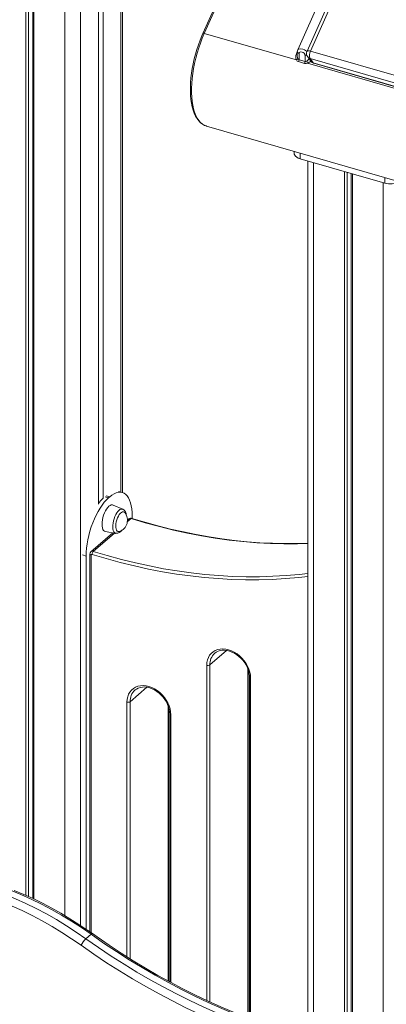
# Model space of a CAD drawing. Units: millimetres. Extents: x 920 to 19754, y -79 to 8428.
# Drawn here: x 6938 to 7256, y 2264 to 3121 of the extents above; entities that cross this region are included whole.
import ezdxf

# ---------------------------------------------------------------- set-up
doc = ezdxf.new("R2010")
doc.units = ezdxf.units.MM

msp = doc.modelspace()

# ---------------------------------------------------------------- linework, layer by layer
at = {"color": 7, "linetype": 'Continuous', "lineweight": 15}
for p, q in [((7346.84, 3667.52), (7097.11, 3108.77)), ((7348.04, 3667.53), (7098.31, 3108.77)), ((7440.39, 3659.01), (7187.55, 3093.3)), ((7443.4, 3659.02), (7190.56, 3093.31)), ((7428.42, 3651.43), (7179.44, 3094.34)), ((7006.3, 3347.5), (7006.3, 2699.4)), ((7010.3, 3347.59), (7010.3, 2704.23)), ((7027.14, 2709.47), (7027.14, 3347.02)), ((6943.36, 3335.56), (6943.36, 2359.18)), ((6945.68, 3335.59), (6945.68, 2358.12)), ((6949.24, 3335.72), (6949.24, 2356.49)), ((6950.29, 3335.78), (6950.29, 2355.99)), ((7178.29, 3085.69), (7098.31, 3108.77)), ((7179.09, 3092.71), (7179.09, 3088.88)), ((7180.59, 3091.41), (7180.59, 3085.85)), ((7190.56, 3093.31), (7827.09, 2909.56)), ((7185.42, 3082.7), (7180.22, 3084.2)), ((7180.59, 3085.85), (7185.78, 3084.35)), ((7185.78, 3084.35), (7185.78, 3089.91)), ((7268.05, 3059.77), (7188.07, 3082.86)), ((7188.13, 3088.24), (7190.92, 3084.55)), ((7826.68, 2903.12), (7190.16, 3086.87)), ((7190.16, 3086.87), (7192.95, 3083.18)), ((7192.95, 3083.18), (7829.48, 2899.43)), ((7193.52, 3082.76), (7830.05, 2899.01)), ((7099.96, 3028.25), (7100.26, 3028.16)), ((7100.26, 3028.16), (7270, 2979.16)), ((7176.48, 3006.16), (7176.48, 3004.14)), ((7255.09, 2978.56), (7181.48, 2999.81)), ((7188.17, 2997.88), (7188.17, 2227.75)), ((7220.01, 2988.69), (7220.01, 668.99)), ((7222.33, 2988.02), (7222.33, 670.99)), ((7225.9, 2986.99), (7225.9, 674.58)), ((7226.94, 2986.69), (7226.94, 666.99)), ((7015.19, 2704.95), (7016.19, 2705.82)), ((7027.01, 2709.51), (7023.85, 2710.42)), ((7027.51, 2694.99), (7018.99, 2698.57)), ((7035.69, 2688.93), (7035.69, 2686.97)), ((7032.82, 2686.55), (7031.54, 2685.44)), ((7018.86, 2674.45), (6999.82, 2657.97)), ((7012.34, 2675.54), (7021.46, 2674.02)), ((6995.69, 2329.71), (6995.69, 2654.29)), ((6998.92, 2655.95), (6998.92, 2327.48)), ((7107.58, 2569.89), (7107.34, 2569.69)), ((7136.38, 2252.53), (7136.38, 2555.4)), ((7137.49, 2549.07), (7137.49, 2252.11)), ((7038.3, 2537.93), (7038.06, 2537.73)), ((7067.1, 2284.64), (7067.1, 2523.44)), ((7068.2, 2517.11), (7068.2, 2284.03)), ((6995.42, 2321.45), (6999.92, 2325.35))]:
    msp.add_line(p, q, dxfattribs=at)
at = {"color": 8, "linetype": 'Continuous', "lineweight": 15}
for p, q in [((6977.14, 3341.51), (6977.14, 2341.57)), ((6990.8, 3345.99), (6990.8, 2333)), ((7025.8, 3347.11), (7025.8, 2709.86)), ((7178.38, 3091.02), (7179.09, 3092.61)), ((7181.48, 3004.72), (7181.48, 2999.81)), ((7193.17, 2996.44), (7193.17, 676.74)), ((7255.09, 2978.56), (7255.09, 2983.47)), ((7253.79, 2978.94), (7253.79, 659.24)), ((7012.03, 2705.86), (7015.19, 2704.95)), ((7013.03, 2706.73), (7016.19, 2705.82)), ((7034.85, 2686.86), (7031.42, 2683.89)), ((7020.25, 2674.22), (7001.85, 2658.28)), ((6992.53, 2655.2), (6995.69, 2654.29)), ((6999.92, 2655.09), (6999.92, 2326.77)), ((7117.67, 2572.18), (7103.11, 2559.57)), ((7100.38, 2267.84), (7100.38, 2559.21)), ((7103.11, 2559.57), (7103.11, 2266.58)), ((7136.11, 2252.63), (7136.11, 2556.13)), ((7138.49, 2548.21), (7138.49, 2251.74)), ((7048.39, 2540.22), (7033.83, 2527.61)), ((7031.1, 2305.81), (7031.1, 2527.24)), ((7033.83, 2527.61), (7033.83, 2304.09)), ((7066.83, 2284.79), (7066.83, 2524.17)), ((7069.2, 2516.24), (7069.2, 2283.49))]:
    msp.add_line(p, q, dxfattribs=at)
at = {"color": 7, "linetype": 'Continuous', "lineweight": 15, "flags": 128}
for points in [[(7097.11, 3108.77), (7096.23, 3106.77), (7094.66, 3102.87), (7093.19, 3098.88), (7091.85, 3094.81), (7090.63, 3090.69), (7089.55, 3086.54), (7088.62, 3082.38), (7087.82, 3078.24), (7087.18, 3074.13), (7086.69, 3070.07), (7086.36, 3066.09), (7086.19, 3062.21), (7086.18, 3058.44), (7086.33, 3054.82), (7086.64, 3051.34), (7087.12, 3048.04), (7087.76, 3044.93), (7088.57, 3042.02), (7089.54, 3039.33), (7090.67, 3036.88), (7091.96, 3034.68), (7093.41, 3032.76), (7094.99, 3031.13), (7096.71, 3029.81), (7098.52, 3028.8), (7099.92, 3028.3)], [(7179.45, 3094.33), (7179.17, 3093.52), (7179.11, 3092.71)], [(7185.78, 3089.91), (7185.74, 3090.22), (7185.52, 3090.74), (7184.99, 3091.44), (7184.14, 3092.12), (7183.2, 3092.54), (7182.16, 3092.67), (7181.25, 3092.41), (7180.8, 3092.03), (7180.62, 3091.68), (7180.59, 3091.41)], [(7180.22, 3084.2), (7179.11, 3084.76), (7178.29, 3085.69)], [(7188.07, 3082.86), (7186.76, 3082.57), (7185.42, 3082.7)], [(7181.48, 2999.81), (7179.88, 3000.38), (7178.54, 3001.1), (7177.51, 3001.93), (7176.82, 3002.85), (7176.5, 3003.81), (7176.48, 3004.14)], [(7016.19, 2705.82), (7018.1, 2707.31), (7019.99, 2708.46), (7021.85, 2709.26), (7023.65, 2709.71), (7025.38, 2709.79), (7027.02, 2709.51), (7028.56, 2708.86), (7029.98, 2707.87), (7031.26, 2706.52), (7032.4, 2704.85), (7033.39, 2702.86), (7034.21, 2700.57), (7034.85, 2698.01), (7035.32, 2695.19), (7035.6, 2692.16), (7035.69, 2688.93)], [(6995.69, 2654.29), (6995.78, 2657.68), (6996.07, 2661.2), (6996.53, 2664.82), (6997.17, 2668.5), (6997.99, 2672.2), (6998.98, 2675.9), (7000.12, 2679.55), (7001.4, 2683.12), (7002.82, 2686.57), (7004.36, 2689.88), (7006, 2693), (7007.73, 2695.92), (7009.53, 2698.59), (7011.39, 2701.01), (7013.28, 2703.13), (7015.19, 2704.95)], [(7018.99, 2698.57), (7018.42, 2698.72), (7017.47, 2698.67), (7016.46, 2698.26), (7015.42, 2697.52), (7014.37, 2696.46), (7013.36, 2695.11), (7012.42, 2693.53), (7011.56, 2691.74), (7010.82, 2689.82), (7010.22, 2687.82), (7009.78, 2685.8), (7009.51, 2683.81), (7009.42, 2681.93), (7009.51, 2680.2), (7009.78, 2678.69), (7010.22, 2677.43), (7010.82, 2676.46), (7011.56, 2675.82), (7012.34, 2675.54)], [(7029.27, 2692.01), (7028.72, 2692.52), (7027.98, 2692.77), (7027.15, 2692.67), (7026.26, 2692.22), (7025.36, 2691.43), (7024.47, 2690.35), (7023.64, 2689.01), (7022.9, 2687.48), (7022.27, 2685.8), (7021.8, 2684.06), (7021.48, 2682.32), (7021.35, 2680.65), (7021.39, 2679.13), (7021.62, 2677.81), (7022.02, 2676.74), (7022.57, 2675.99), (7023.26, 2675.56), (7024.05, 2675.48), (7024.54, 2675.6)], [(7188.17, 2665.3), (7178.98, 2665.06), (7168.23, 2665.06), (7157.4, 2665.34), (7146.51, 2665.91), (7135.56, 2666.76), (7124.56, 2667.89), (7113.51, 2669.31), (7102.42, 2671.01), (7091.29, 2672.99), (7080.14, 2675.25), (7068.96, 2677.79), (7057.78, 2680.6), (7046.58, 2683.69), (7035.41, 2687.05)], [(7100.38, 2559.21), (7100.54, 2561.65), (7101.03, 2563.95), (7101.83, 2566.08), (7102.93, 2567.99), (7104.32, 2569.67), (7105.96, 2571.07), (7107.84, 2572.17), (7109.91, 2572.96), (7112.14, 2573.41), (7114.5, 2573.53), (7116.95, 2573.31), (7119.43, 2572.76), (7121.92, 2571.88), (7124.37, 2570.69), (7126.73, 2569.2), (7128.96, 2567.46), (7131.03, 2565.47), (7132.91, 2563.29), (7134.55, 2560.94), (7135.93, 2558.47), (7137.04, 2555.92), (7137.84, 2553.32), (7138.32, 2550.74), (7138.49, 2548.21)], [(7107.58, 2569.85), (7108.57, 2570.61), (7110.21, 2571.46), (7112.01, 2572.04), (7113.93, 2572.35), (7115.96, 2572.38), (7118.05, 2572.13), (7120.18, 2571.61), (7122.31, 2570.83), (7124.42, 2569.79), (7126.47, 2568.51), (7128.42, 2567.01), (7130.24, 2565.31), (7131.91, 2563.45), (7133.4, 2561.44), (7134.68, 2559.33), (7135.74, 2557.15), (7136.56, 2554.93), (7137.12, 2552.7), (7137.43, 2550.52), (7137.49, 2549.07)], [(7031.1, 2527.24), (7031.26, 2529.68), (7031.75, 2531.99), (7032.55, 2534.12), (7033.65, 2536.03), (7035.04, 2537.71), (7036.68, 2539.11), (7038.55, 2540.21), (7040.63, 2540.99), (7042.86, 2541.45), (7045.22, 2541.57), (7047.67, 2541.35), (7050.15, 2540.8), (7052.64, 2539.92), (7055.08, 2538.72), (7057.44, 2537.24), (7059.68, 2535.49), (7061.75, 2533.51), (7063.62, 2531.33), (7065.27, 2528.98), (7066.65, 2526.51), (7067.75, 2523.95), (7068.56, 2521.36), (7069.04, 2518.78), (7069.2, 2516.24)], [(7038.3, 2537.89), (7039.29, 2538.65), (7040.93, 2539.5), (7042.72, 2540.08), (7044.65, 2540.39), (7046.68, 2540.42), (7048.77, 2540.17), (7050.9, 2539.65), (7053.03, 2538.87), (7055.14, 2537.83), (7057.18, 2536.55), (7059.13, 2535.05), (7060.96, 2533.35), (7062.63, 2531.49), (7064.12, 2529.48), (7065.4, 2527.37), (7066.46, 2525.18), (7067.27, 2522.96), (7067.84, 2520.74), (7068.14, 2518.56), (7068.2, 2517.11)], [(6999.92, 2325.35), (6991.5, 2331.18), (6982.96, 2336.73), (6974.31, 2341.99), (6965.56, 2346.97), (6956.73, 2351.65), (6947.84, 2356.03), (6938.88, 2360.1), (6929.87, 2363.86), (6920.82, 2367.3), (6911.76, 2370.41), (6902.68, 2373.2), (6893.6, 2375.65), (6884.53, 2377.78), (6875.48, 2379.56), (6866.48, 2381), (6857.52, 2382.11), (6848.62, 2382.86), (6839.79, 2383.28), (6831.05, 2383.35), (6822.4, 2383.08), (6813.85, 2382.46), (6805.43, 2381.5)], [(6991.23, 2315.79), (6982.95, 2321.52), (6974.56, 2326.97), (6966.06, 2332.15), (6957.47, 2337.04), (6948.79, 2341.64), (6940.05, 2345.94), (6931.25, 2349.94), (6922.4, 2353.63), (6913.51, 2357.01), (6904.6, 2360.07), (6895.68, 2362.81), (6886.75, 2365.22), (6877.84, 2367.3), (6868.96, 2369.06), (6860.11, 2370.48), (6851.3, 2371.56), (6842.56, 2372.3), (6833.88, 2372.71), (6825.29, 2372.78), (6816.79, 2372.51), (6808.4, 2371.9), (6800.12, 2370.96)], [(6800.93, 2377.6), (6809.35, 2378.56), (6817.9, 2379.18), (6826.55, 2379.45), (6835.29, 2379.38), (6844.12, 2378.97), (6853.02, 2378.21), (6861.98, 2377.11), (6870.98, 2375.66), (6880.03, 2373.88), (6889.1, 2371.76), (6898.18, 2369.3), (6907.26, 2366.51), (6916.32, 2363.4), (6925.37, 2359.96), (6934.38, 2356.21), (6943.34, 2352.14), (6952.23, 2347.76), (6961.06, 2343.08), (6969.81, 2338.1), (6978.46, 2332.83), (6987, 2327.28), (6995.42, 2321.45)], [(7001.13, 2325.92), (6997.1, 2328.76), (6989.38, 2333.95), (6981.57, 2338.91), (6973.67, 2343.64), (6965.7, 2348.13), (6957.65, 2352.37), (6949.54, 2356.35), (6941.38, 2360.09), (6933.17, 2363.56)], [(6995.42, 2321.45), (7006.35, 2313.82), (7017.4, 2306.45), (7028.55, 2299.32), (7039.8, 2292.46), (7051.13, 2285.86), (7062.55, 2279.53), (7074.04, 2273.47), (7085.6, 2267.7), (7097.22, 2262.2), (7108.89, 2256.99), (7120.6, 2252.06), (7132.35, 2247.43), (7144.12, 2243.09), (7155.92, 2239.05), (7167.73, 2235.32), (7179.54, 2231.88)], [(7184.04, 2235.78), (7172.23, 2239.21), (7160.42, 2242.95), (7148.62, 2246.99), (7136.85, 2251.33), (7125.1, 2255.96), (7113.39, 2260.88), (7101.72, 2266.1), (7090.1, 2271.59), (7078.54, 2277.37), (7067.05, 2283.43), (7055.63, 2289.76), (7044.3, 2296.36), (7033.05, 2303.22), (7021.9, 2310.34), (7010.85, 2317.72), (6999.92, 2325.35)], [(7185.43, 2236.25), (7179.56, 2237.92), (7168.38, 2241.31), (7157.2, 2244.97), (7146.04, 2248.89), (7134.9, 2253.09), (7123.78, 2257.54), (7112.7, 2262.26), (7101.66, 2267.24), (7090.66, 2272.47), (7079.71, 2277.95), (7068.82, 2283.69), (7058, 2289.67), (7047.25, 2295.89), (7036.58, 2302.35), (7025.99, 2309.04), (7015.5, 2315.97), (7005.1, 2323.12), (7001.13, 2325.92)], [(7177.09, 2225.37), (7165.16, 2228.84), (7153.24, 2232.61), (7141.33, 2236.69), (7129.45, 2241.07), (7117.59, 2245.75), (7105.77, 2250.72), (7093.99, 2255.98), (7082.26, 2261.53), (7070.59, 2267.36), (7058.99, 2273.47), (7047.47, 2279.86), (7036.02, 2286.52), (7024.67, 2293.45), (7013.42, 2300.64), (7002.27, 2308.09), (6991.23, 2315.79)]]:
    msp.add_lwpolyline(points, dxfattribs=at)
at = {"color": 8, "linetype": 'Continuous', "lineweight": 15, "flags": 128}
for points in [[(7098.31, 3108.77), (7096.56, 3104.65), (7094.93, 3100.41), (7093.44, 3096.07), (7092.08, 3091.66), (7090.88, 3087.2), (7089.84, 3082.73), (7088.96, 3078.27), (7088.25, 3073.85), (7087.72, 3069.5), (7087.36, 3065.24), (7087.18, 3061.1), (7087.19, 3057.11), (7087.37, 3053.29), (7087.74, 3049.65), (7088.28, 3046.24), (7089, 3043.06), (7089.89, 3040.14), (7090.94, 3037.49), (7092.15, 3035.14), (7093.51, 3033.08), (7095.02, 3031.35), (7096.65, 3029.95), (7098.41, 3028.88), (7099.96, 3028.25)], [(7097.11, 3108.77), (7097.15, 3108.83), (7097.27, 3108.89), (7097.46, 3108.91), (7097.7, 3108.9), (7097.99, 3108.86), (7098.31, 3108.77)], [(7180.59, 3091.41), (7180.11, 3091.58), (7179.71, 3091.8), (7179.4, 3092.05), (7179.19, 3092.32), (7179.09, 3092.61), (7179.09, 3092.71)], [(7179.49, 3094.31), (7179.69, 3094.68), (7180.53, 3095.15), (7182.08, 3095.35), (7183.77, 3095.07), (7185.38, 3094.42), (7187.01, 3093.41), (7187.51, 3092.99)], [(7187.55, 3093.3), (7187.65, 3093.44), (7187.96, 3093.59), (7188.42, 3093.66), (7189.02, 3093.63), (7189.75, 3093.51), (7190.56, 3093.31)], [(7192.95, 3083.18), (7193.29, 3082.87), (7193.52, 3082.76)], [(7021.46, 2674.02), (7021.05, 2674.13), (7020.31, 2674.61), (7019.7, 2675.41), (7019.23, 2676.5), (7018.93, 2677.85), (7018.8, 2679.42), (7018.84, 2681.15), (7019.06, 2683), (7019.45, 2684.89), (7019.99, 2686.77), (7020.66, 2688.58), (7021.46, 2690.27), (7022.34, 2691.77), (7023.28, 2693.04), (7024.26, 2694.03)], [(7188.17, 2665.11), (7179.23, 2664.87), (7167.52, 2664.86), (7155.72, 2665.19), (7143.84, 2665.86), (7131.89, 2666.86), (7119.89, 2668.2), (7107.83, 2669.87), (7095.72, 2671.88), (7083.59, 2674.22), (7071.42, 2676.89), (7059.24, 2679.89), (7047.04, 2683.21), (7034.85, 2686.86)], [(6998.92, 2655.95), (6998.93, 2655.89), (6998.99, 2655.69), (6999.13, 2655.51), (6999.34, 2655.34), (6999.6, 2655.2), (6999.92, 2655.09)], [(7188.17, 2636.57), (7180.4, 2635.68), (7168.95, 2634.65), (7157.39, 2633.97), (7145.73, 2633.62), (7133.97, 2633.61), (7122.12, 2633.95), (7110.2, 2634.61), (7098.21, 2635.62), (7086.16, 2636.96), (7074.06, 2638.64), (7061.91, 2640.66), (7049.72, 2643.01), (7037.51, 2645.69), (7025.29, 2648.7), (7013.05, 2652.03), (7000.81, 2655.7)], [(7001.85, 2658.28), (7014.04, 2654.63), (7026.24, 2651.31), (7038.42, 2648.31), (7050.59, 2645.64), (7062.72, 2643.3), (7074.83, 2641.29), (7086.89, 2639.62), (7098.89, 2638.28), (7110.84, 2637.28), (7122.72, 2636.61), (7134.52, 2636.28), (7146.23, 2636.29), (7157.85, 2636.64), (7169.37, 2637.32), (7180.78, 2638.34), (7188.17, 2639.18)], [(7138.49, 2548.21), (7138.17, 2548.32), (7137.9, 2548.46), (7137.69, 2548.63), (7137.55, 2548.81), (7137.49, 2549.01), (7137.49, 2549.07)], [(7068.2, 2517.11), (7068.21, 2517.04), (7068.27, 2516.85), (7068.41, 2516.67), (7068.62, 2516.5), (7068.89, 2516.36), (7069.2, 2516.24)], [(6999.92, 2325.35), (7000.38, 2325.71), (7000.75, 2325.91), (7001.02, 2325.96), (7001.13, 2325.92)]]:
    msp.add_lwpolyline(points, dxfattribs=at)
at = {"color": 8, "linetype": 'Continuous', "lineweight": 15}
for centre, radius, start, end in [((7179.35, 3094.14), 3.27, 252.72501, 265.40976), ((7187.26, 3095.24), 5.53, 254.4862, 271.05197), ((7191.19, 3090.59), 3.86, 217.49194, 254.47049), ((7193.98, 3086.9), 3.86, 217.49194, 254.47049), ((7026.63, 2691.99), 3.13, 73.52111, 139.1896), ((7034.11, 2684.94), 2.06, 68.89451, 128.59326), ((7035.29, 2686.49), 0.571, 77.95386, 139.7417), ((7001.11, 2656.33), 2.09, 69.35761, 128.18279), ((7116.11, 2560.08), 13.01, 132.39284, 182.25785), ((7046.83, 2528.12), 13.01, 132.39284, 182.25785)]:
    msp.add_arc(centre, radius, start, end, dxfattribs=at)
at = {"color": 7, "linetype": 'Continuous', "lineweight": 15}
for centre, radius, start, end in [((7192.12, 3091.26), 5, 155.91826, 217.11546), ((7197.15, 3089.66), 7.53, 151.00682, 201.73705), ((7177.04, 3087.95), 2.58, 298.90873, 337.93308), ((7181.24, 3087.67), 1.93, 201.11698, 250.15777), ((7176.29, 3085.93), 4.29, 336.12504, 358.93041), ((7181.49, 3084.43), 4.29, 336.12504, 358.93041), ((7186.23, 3086.27), 1.96, 256.94431, 306.22367), ((7177.3, 3079.82), 11.19, 15.76721, 25.74132), ((7194.91, 3087.57), 5, 217.11546, 253.89789), ((7260.02, 2994.79), 16.96, 253.0902, 297.68054), ((7037.99, 2677.06), 39.07, 135.76935, 144.22769), ((7021.06, 2685.5), 10.49, 289.38672, 38.40905), ((7025, 2690.12), 5.45, 358.41557, 61.82251), ((7034.54, 2684.78), 2.43, 69.03145, 134.07891), ((7021.94, 2679.43), 5.4, 265.82238, 329.21934), ((7001.39, 2656.02), 2.47, 128.81655, 181.59235), ((7000.56, 2655.11), 0.638, 66.9778, 182.05485), ((7004.72, 2655.63), 3.91, 137.1615, 178.96278), ((7101.36, 2562.29), 3.23, 252.39784, 302.86364), ((7032.08, 2530.33), 3.23, 252.39784, 302.86364), ((7009.4, 2306.73), 20.31, 133.50527, 153.48518)]:
    msp.add_arc(centre, radius, start, end, dxfattribs=at)
msp.add_ellipse((7182.71, 3089.77), major_axis=(3.35, 5.21), ratio=0.71301, start_param=1.780167, end_param=2.792942, dxfattribs=at)
at = {"color": 8, "linetype": 'Continuous', "lineweight": 15}
for centre, major_axis, ratio, start_param, end_param in [((7182.09, 3090.59), (1.55, 4.71), 0.544867, 2.114713, 2.603889), ((7187.28, 3089.09), (1.55, 4.71), 0.544867, 3.719932, 4.389928), ((7187.9, 3088.27), (3.35, 5.21), 0.71301, 3.908985, 4.483316)]:
    msp.add_ellipse(centre, major_axis=major_axis, ratio=ratio, start_param=start_param, end_param=end_param, dxfattribs=at)

doc.saveas('drawing.dxf')
